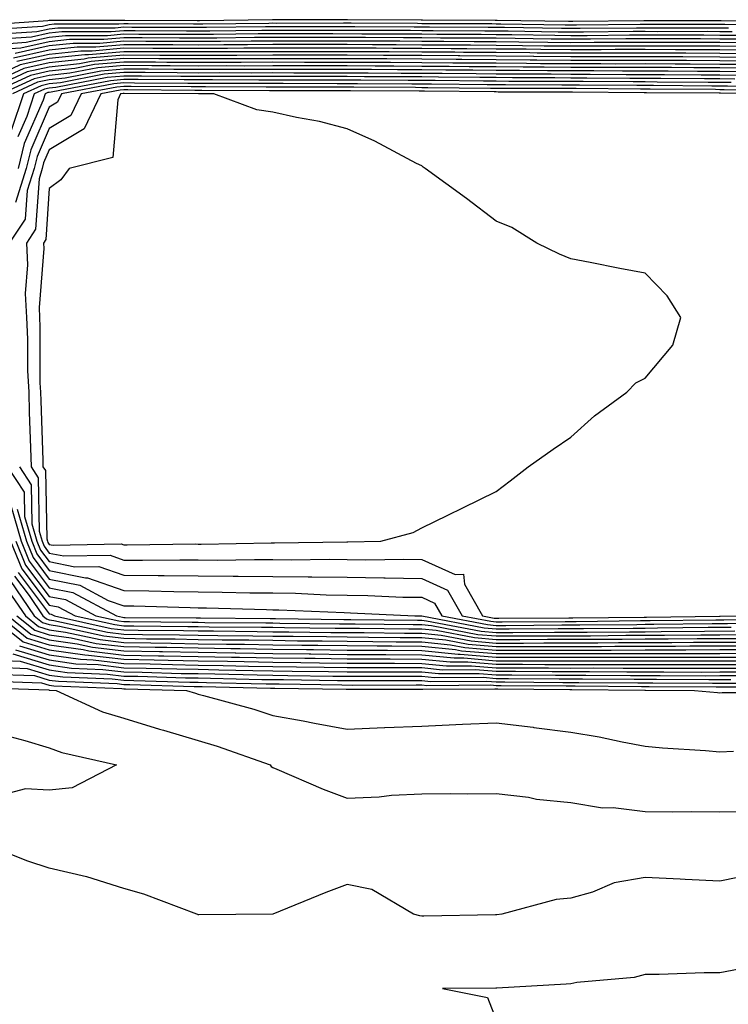
# Model space of a CAD drawing. Units: inches. Extents: x 918323 to 920963, y 7258298 to 7260938.
# Drawn here: x 920724 to 920819, y 7259880 to 7260012 of the extents above; entities that cross this region are included whole.
import ezdxf

# ---------------------------------------------------------------- set-up
doc = ezdxf.new("R2010")
doc.units = ezdxf.units.IN
doc.header["$MEASUREMENT"] = 0
doc.layers.add('Contour_91837258', color=7, linetype='Continuous', true_color=0x1b5ccb)

msp = doc.modelspace()

# ---------------------------------------------------------------- linework, layer by layer
at = {"layer": 'Contour_91837258'}
for points in [[(920827.73, 7260011.6, 3272), (920818.25, 7260011.72, 3272), (920807.85, 7260011.72, 3272), (920798.34, 7260011.63, 3272), (920797.76, 7260011.63, 3272), (920788.18, 7260011.78, 3272), (920788.05, 7260011.79, 3272), (920787.92, 7260011.79, 3272), (920778.15, 7260011.82, 3272), (920777.96, 7260011.82, 3272), (920768.09, 7260011.88, 3272), (920768.01, 7260011.88, 3272), (920758.1, 7260011.87, 3272), (920758, 7260011.87, 3272), (920748.22, 7260011.75, 3272), (920747.88, 7260011.75, 3272), (920738.19, 7260011.78, 3272), (920738.05, 7260011.78, 3272), (920737.9, 7260011.77, 3272), (920728.19, 7260011.78, 3272), (920728.05, 7260011.76, 3272), (920727.85, 7260011.72, 3272), (920718.86, 7260011.11, 3272)], [(920827.25, 7260011.12, 3273), (920818.74, 7260011.24, 3273), (920818.05, 7260011.24, 3273), (920817.37, 7260011.25, 3273), (920808.73, 7260011.24, 3273), (920808.05, 7260011.25, 3273), (920807.37, 7260011.25, 3273), (920798.82, 7260011.16, 3273), (920797.29, 7260011.16, 3273), (920788.67, 7260011.3, 3273), (920788.05, 7260011.3, 3273), (920787.44, 7260011.31, 3273), (920778.63, 7260011.34, 3273), (920778.05, 7260011.34, 3273), (920777.48, 7260011.35, 3273), (920768.57, 7260011.4, 3273), (920767.53, 7260011.4, 3273), (920758.57, 7260011.39, 3273), (920758.05, 7260011.4, 3273), (920757.53, 7260011.39, 3273), (920748.68, 7260011.29, 3273), (920747.42, 7260011.29, 3273), (920738.66, 7260011.31, 3273), (920738.05, 7260011.32, 3273), (920737.39, 7260011.27, 3273), (920728.7, 7260011.27, 3273), (920728.05, 7260011.2, 3273), (920727.12, 7260010.99, 3273), (920719.5, 7260010.47, 3273)], [(920819.23, 7260010.74, 3274), (920818.05, 7260010.76, 3274), (920806.89, 7260010.76, 3274), (920799.29, 7260010.68, 3274), (920798.05, 7260010.68, 3274), (920796.82, 7260010.69, 3274), (920789.15, 7260010.82, 3274), (920788.05, 7260010.83, 3274), (920786.97, 7260010.84, 3274), (920779.1, 7260010.87, 3274), (920778.05, 7260010.88, 3274), (920777.01, 7260010.88, 3274), (920769.05, 7260010.92, 3274), (920758.05, 7260010.92, 3274), (920757.05, 7260010.91, 3274), (920749.15, 7260010.82, 3274), (920746.95, 7260010.82, 3274), (920739.12, 7260010.85, 3274), (920738.05, 7260010.86, 3274), (920736.88, 7260010.75, 3274), (920729.21, 7260010.76, 3274), (920728.05, 7260010.63, 3274), (920726.39, 7260010.26, 3274), (920720.13, 7260009.84, 3274)], [(920819.72, 7260010.25, 3275), (920818.05, 7260010.27, 3275), (920816.4, 7260010.28, 3275), (920809.7, 7260010.27, 3275), (920808.05, 7260010.28, 3275), (920806.41, 7260010.28, 3275), (920799.76, 7260010.21, 3275), (920798.05, 7260010.21, 3275), (920796.36, 7260010.22, 3275), (920789.64, 7260010.34, 3275), (920788.05, 7260010.35, 3275), (920786.49, 7260010.36, 3275), (920779.59, 7260010.39, 3275), (920778.05, 7260010.4, 3275), (920776.53, 7260010.41, 3275), (920769.53, 7260010.45, 3275), (920758.05, 7260010.45, 3275), (920756.57, 7260010.44, 3275), (920749.62, 7260010.36, 3275), (920748.05, 7260010.35, 3275), (920746.48, 7260010.36, 3275), (920739.59, 7260010.38, 3275), (920738.05, 7260010.39, 3275), (920736.37, 7260010.24, 3275), (920729.72, 7260010.24, 3275), (920728.05, 7260010.06, 3275), (920725.67, 7260009.54, 3275), (920720.76, 7260009.21, 3275)], [(920820.21, 7260009.76, 3276), (920818.05, 7260009.78, 3276), (920815.92, 7260009.79, 3276), (920810.18, 7260009.79, 3276), (920808.05, 7260009.8, 3276), (920805.93, 7260009.79, 3276), (920800.23, 7260009.73, 3276), (920798.05, 7260009.73, 3276), (920795.89, 7260009.75, 3276), (920790.12, 7260009.85, 3276), (920788.05, 7260009.87, 3276), (920786.01, 7260009.88, 3276), (920780.07, 7260009.91, 3276), (920778.05, 7260009.92, 3276), (920776.06, 7260009.93, 3276), (920770.01, 7260009.96, 3276), (920766.1, 7260009.98, 3276), (920760, 7260009.97, 3276), (920756.09, 7260009.97, 3276), (920750.08, 7260009.89, 3276), (920748.05, 7260009.88, 3276), (920746.02, 7260009.89, 3276), (920740.06, 7260009.91, 3276), (920738.05, 7260009.92, 3276), (920735.86, 7260009.73, 3276), (920730.24, 7260009.73, 3276), (920728.05, 7260009.5, 3276), (920724.94, 7260008.8, 3276), (920721.4, 7260008.57, 3276)], [(920820.71, 7260009.26, 3277), (920818.05, 7260009.29, 3277), (920815.44, 7260009.3, 3277), (920810.67, 7260009.3, 3277), (920808.05, 7260009.31, 3277), (920805.44, 7260009.31, 3277), (920800.71, 7260009.26, 3277), (920798.05, 7260009.26, 3277), (920795.42, 7260009.28, 3277), (920790.6, 7260009.36, 3277), (920788.05, 7260009.39, 3277), (920785.54, 7260009.41, 3277), (920780.55, 7260009.42, 3277), (920778.05, 7260009.44, 3277), (920775.58, 7260009.45, 3277), (920770.49, 7260009.48, 3277), (920768.05, 7260009.5, 3277), (920765.63, 7260009.5, 3277), (920760.48, 7260009.49, 3277), (920758.05, 7260009.5, 3277), (920755.61, 7260009.49, 3277), (920750.55, 7260009.42, 3277), (920748.05, 7260009.41, 3277), (920745.55, 7260009.42, 3277), (920740.53, 7260009.44, 3277), (920738.05, 7260009.46, 3277), (920735.35, 7260009.21, 3277), (920730.75, 7260009.22, 3277), (920728.05, 7260008.93, 3277), (920724.21, 7260008.08, 3277), (920722.04, 7260007.94, 3277)], [(920821.19, 7260008.78, 3278), (920818.05, 7260008.81, 3278), (920814.95, 7260008.82, 3278), (920811.15, 7260008.82, 3278), (920808.05, 7260008.83, 3278), (920804.96, 7260008.83, 3278), (920801.18, 7260008.8, 3278), (920798.05, 7260008.79, 3278), (920794.95, 7260008.81, 3278), (920791.09, 7260008.88, 3278), (920788.05, 7260008.91, 3278), (920785.06, 7260008.93, 3278), (920781.03, 7260008.94, 3278), (920778.05, 7260008.96, 3278), (920775.11, 7260008.98, 3278), (920770.97, 7260009, 3278), (920768.05, 7260009.02, 3278), (920758.05, 7260009.02, 3278), (920755.14, 7260009.01, 3278), (920751.01, 7260008.95, 3278), (920748.05, 7260008.94, 3278), (920745.09, 7260008.96, 3278), (920740.99, 7260008.97, 3278), (920738.05, 7260008.99, 3278), (920734.84, 7260008.71, 3278), (920731.26, 7260008.71, 3278), (920728.05, 7260008.37, 3278), (920723.48, 7260007.35, 3278)], [(920822.67, 7260007.3, 3281), (920818.05, 7260007.35, 3281), (920813.5, 7260007.37, 3281), (920812.6, 7260007.37, 3281), (920808.05, 7260007.39, 3281), (920803.51, 7260007.38, 3281), (920802.6, 7260007.37, 3281), (920798.05, 7260007.37, 3281), (920793.54, 7260007.41, 3281), (920792.54, 7260007.43, 3281), (920788.05, 7260007.47, 3281), (920783.63, 7260007.5, 3281), (920782.47, 7260007.51, 3281), (920778.05, 7260007.54, 3281), (920773.68, 7260007.55, 3281), (920772.41, 7260007.56, 3281), (920768.05, 7260007.58, 3281), (920763.72, 7260007.59, 3281), (920762.38, 7260007.58, 3281), (920758.05, 7260007.59, 3281), (920753.7, 7260007.57, 3281), (920752.41, 7260007.55, 3281), (920748.05, 7260007.55, 3281), (920743.69, 7260007.56, 3281), (920742.4, 7260007.56, 3281), (920738.05, 7260007.59, 3281), (920733.3, 7260007.17, 3281), (920732.8, 7260007.17, 3281), (920728.05, 7260006.67, 3281), (920724.16, 7260005.81, 3281), (920720, 7260003.87, 3281)], [(920821.69, 7260008.29, 3279), (920818.05, 7260008.33, 3279), (920814.47, 7260008.34, 3279), (920811.63, 7260008.34, 3279), (920808.05, 7260008.35, 3279), (920804.48, 7260008.35, 3279), (920801.65, 7260008.32, 3279), (920798.05, 7260008.32, 3279), (920794.48, 7260008.35, 3279), (920791.58, 7260008.39, 3279), (920788.05, 7260008.43, 3279), (920784.58, 7260008.45, 3279), (920781.51, 7260008.46, 3279), (920778.05, 7260008.48, 3279), (920774.63, 7260008.5, 3279), (920771.45, 7260008.52, 3279), (920768.05, 7260008.54, 3279), (920758.05, 7260008.54, 3279), (920754.66, 7260008.53, 3279), (920751.48, 7260008.49, 3279), (920748.05, 7260008.47, 3279), (920744.62, 7260008.49, 3279), (920741.46, 7260008.5, 3279), (920738.05, 7260008.52, 3279), (920734.32, 7260008.2, 3279), (920731.78, 7260008.2, 3279), (920728.05, 7260007.8, 3279), (920723.24, 7260006.73, 3279)], [(920822.18, 7260007.79, 3280), (920818.05, 7260007.84, 3280), (920813.98, 7260007.86, 3280), (920812.12, 7260007.86, 3280), (920808.05, 7260007.87, 3280), (920803.99, 7260007.87, 3280), (920802.12, 7260007.85, 3280), (920798.05, 7260007.84, 3280), (920794.01, 7260007.88, 3280), (920792.06, 7260007.92, 3280), (920788.05, 7260007.95, 3280), (920784.1, 7260007.97, 3280), (920781.99, 7260007.98, 3280), (920778.05, 7260008.01, 3280), (920774.16, 7260008.03, 3280), (920771.93, 7260008.04, 3280), (920768.05, 7260008.06, 3280), (920761.91, 7260008.06, 3280), (920758.05, 7260008.07, 3280), (920754.18, 7260008.05, 3280), (920751.95, 7260008.02, 3280), (920748.05, 7260008, 3280), (920744.16, 7260008.02, 3280), (920741.93, 7260008.03, 3280), (920738.05, 7260008.05, 3280), (920733.81, 7260007.68, 3280), (920732.28, 7260007.68, 3280), (920728.05, 7260007.23, 3280), (920723.7, 7260006.27, 3280)], [(920822.46, 7260006.33, 3283), (920818.05, 7260006.38, 3283), (920813.57, 7260006.39, 3283), (920812.54, 7260006.4, 3283), (920808.05, 7260006.42, 3283), (920798.05, 7260006.42, 3283), (920793.5, 7260006.46, 3283), (920792.6, 7260006.47, 3283), (920788.05, 7260006.51, 3283), (920783.43, 7260006.54, 3283), (920782.68, 7260006.55, 3283), (920778.05, 7260006.58, 3283), (920773.37, 7260006.61, 3283), (920772.74, 7260006.61, 3283), (920768.05, 7260006.63, 3283), (920763.33, 7260006.64, 3283), (920758.05, 7260006.64, 3283), (920753.35, 7260006.62, 3283), (920752.75, 7260006.63, 3283), (920748.05, 7260006.61, 3283), (920743.34, 7260006.63, 3283), (920742.76, 7260006.64, 3283), (920738.05, 7260006.66, 3283), (920733.69, 7260006.28, 3283), (920732.09, 7260005.96, 3283), (920728.05, 7260005.53, 3283), (920725.09, 7260004.88, 3283), (920718.72, 7260001.92, 3283)], [(920822.94, 7260006.81, 3282), (920818.05, 7260006.86, 3282), (920813.08, 7260006.88, 3282), (920813.02, 7260006.88, 3282), (920808.05, 7260006.9, 3282), (920803.03, 7260006.9, 3282), (920798.05, 7260006.89, 3282), (920793.07, 7260006.94, 3282), (920793.03, 7260006.94, 3282), (920788.05, 7260006.99, 3282), (920783.15, 7260007.02, 3282), (920782.95, 7260007.03, 3282), (920778.05, 7260007.06, 3282), (920773.21, 7260007.08, 3282), (920772.89, 7260007.09, 3282), (920768.05, 7260007.11, 3282), (920763.24, 7260007.12, 3282), (920758.05, 7260007.12, 3282), (920753.23, 7260007.1, 3282), (920752.88, 7260007.1, 3282), (920748.05, 7260007.08, 3282), (920743.23, 7260007.1, 3282), (920742.87, 7260007.1, 3282), (920738.05, 7260007.13, 3282), (920733.26, 7260006.71, 3282), (920732.73, 7260006.6, 3282), (920728.05, 7260006.1, 3282), (920724.63, 7260005.34, 3282), (920718.73, 7260002.6, 3282)], [(920821.98, 7260005.85, 3284), (920818.05, 7260005.89, 3284), (920814.06, 7260005.9, 3284), (920812.05, 7260005.92, 3284), (920808.05, 7260005.94, 3284), (920804.03, 7260005.93, 3284), (920802.08, 7260005.95, 3284), (920798.05, 7260005.95, 3284), (920793.98, 7260005.98, 3284), (920792.12, 7260005.99, 3284), (920788.05, 7260006.03, 3284), (920783.91, 7260006.06, 3284), (920782.21, 7260006.07, 3284), (920778.05, 7260006.1, 3284), (920773.85, 7260006.12, 3284), (920772.26, 7260006.13, 3284), (920768.05, 7260006.16, 3284), (920762.29, 7260006.16, 3284), (920758.05, 7260006.17, 3284), (920753.82, 7260006.15, 3284), (920752.28, 7260006.16, 3284), (920748.05, 7260006.14, 3284), (920743.81, 7260006.16, 3284), (920742.3, 7260006.17, 3284), (920738.05, 7260006.19, 3284), (920734.12, 7260005.85, 3284), (920731.46, 7260005.33, 3284), (920728.05, 7260004.97, 3284), (920725.55, 7260004.41, 3284), (920720.18, 7260001.92, 3284)], [(920821.5, 7260005.37, 3285), (920818.05, 7260005.41, 3285), (920814.55, 7260005.43, 3285), (920811.58, 7260005.45, 3285), (920808.05, 7260005.46, 3285), (920804.51, 7260005.46, 3285), (920801.61, 7260005.47, 3285), (920798.05, 7260005.47, 3285), (920794.46, 7260005.51, 3285), (920791.64, 7260005.51, 3285), (920788.05, 7260005.55, 3285), (920784.4, 7260005.57, 3285), (920781.73, 7260005.6, 3285), (920778.05, 7260005.62, 3285), (920774.32, 7260005.64, 3285), (920771.79, 7260005.66, 3285), (920768.05, 7260005.68, 3285), (920764.29, 7260005.68, 3285), (920761.81, 7260005.69, 3285), (920758.05, 7260005.69, 3285), (920754.3, 7260005.67, 3285), (920751.81, 7260005.69, 3285), (920748.05, 7260005.67, 3285), (920744.28, 7260005.69, 3285), (920741.83, 7260005.71, 3285), (920738.05, 7260005.73, 3285), (920734.55, 7260005.42, 3285), (920730.83, 7260004.69, 3285), (920728.05, 7260004.4, 3285), (920726.02, 7260003.95, 3285), (920721.64, 7260001.92, 3285)], [(920821.02, 7260004.89, 3286), (920818.05, 7260004.92, 3286), (920815.04, 7260004.94, 3286), (920811.1, 7260004.97, 3286), (920808.05, 7260004.98, 3286), (920805, 7260004.98, 3286), (920801.14, 7260005.01, 3286), (920798.05, 7260005.01, 3286), (920794.94, 7260005.04, 3286), (920791.17, 7260005.05, 3286), (920788.05, 7260005.07, 3286), (920784.88, 7260005.09, 3286), (920781.26, 7260005.12, 3286), (920778.05, 7260005.15, 3286), (920774.8, 7260005.16, 3286), (920771.31, 7260005.18, 3286), (920768.05, 7260005.2, 3286), (920764.77, 7260005.2, 3286), (920761.34, 7260005.21, 3286), (920758.05, 7260005.21, 3286), (920754.77, 7260005.2, 3286), (920751.35, 7260005.21, 3286), (920748.05, 7260005.2, 3286), (920744.75, 7260005.22, 3286), (920741.37, 7260005.24, 3286), (920738.05, 7260005.26, 3286), (920734.98, 7260004.99, 3286), (920730.19, 7260004.06, 3286), (920728.05, 7260003.83, 3286), (920726.48, 7260003.48, 3286), (920723.11, 7260001.92, 3286)], [(920820.54, 7260004.41, 3287), (920818.05, 7260004.44, 3287), (920815.53, 7260004.45, 3287), (920810.61, 7260004.49, 3287), (920808.05, 7260004.5, 3287), (920805.48, 7260004.49, 3287), (920800.66, 7260004.53, 3287), (920798.05, 7260004.53, 3287), (920795.42, 7260004.56, 3287), (920790.7, 7260004.57, 3287), (920788.05, 7260004.59, 3287), (920785.36, 7260004.61, 3287), (920780.78, 7260004.65, 3287), (920778.05, 7260004.67, 3287), (920775.29, 7260004.68, 3287), (920770.84, 7260004.7, 3287), (920768.05, 7260004.72, 3287), (920765.25, 7260004.72, 3287), (920760.87, 7260004.73, 3287), (920758.05, 7260004.74, 3287), (920755.24, 7260004.72, 3287), (920750.88, 7260004.74, 3287), (920748.05, 7260004.73, 3287), (920745.22, 7260004.75, 3287), (920740.91, 7260004.78, 3287), (920738.05, 7260004.79, 3287), (920735.41, 7260004.56, 3287), (920729.56, 7260003.43, 3287), (920728.05, 7260003.27, 3287), (920726.95, 7260003.02, 3287), (920724.57, 7260001.92, 3287), (920722.93, 7259997.04, 3287)], [(920820.06, 7260003.92, 3288), (920818.05, 7260003.95, 3288), (920816.01, 7260003.96, 3288), (920810.13, 7260004, 3288), (920808.05, 7260004.01, 3288), (920805.96, 7260004.01, 3288), (920800.19, 7260004.06, 3288), (920798.05, 7260004.06, 3288), (920795.89, 7260004.08, 3288), (920790.22, 7260004.09, 3288), (920788.05, 7260004.11, 3288), (920785.84, 7260004.13, 3288), (920780.31, 7260004.18, 3288), (920778.05, 7260004.2, 3288), (920775.76, 7260004.21, 3288), (920770.36, 7260004.23, 3288), (920768.05, 7260004.24, 3288), (920765.72, 7260004.24, 3288), (920760.39, 7260004.26, 3288), (920758.05, 7260004.26, 3288), (920755.72, 7260004.25, 3288), (920750.41, 7260004.27, 3288), (920748.05, 7260004.26, 3288), (920745.69, 7260004.28, 3288), (920740.44, 7260004.31, 3288), (920738.05, 7260004.32, 3288), (920735.84, 7260004.13, 3288), (920728.92, 7260002.8, 3288), (920728.05, 7260002.7, 3288), (920727.41, 7260002.56, 3288), (920726.03, 7260001.92, 3288), (920725.02, 7259998.88, 3288), (920723.83, 7259996.15, 3288)], [(920819.57, 7260003.44, 3289), (920818.05, 7260003.46, 3289), (920816.5, 7260003.47, 3289), (920809.65, 7260003.52, 3289), (920808.05, 7260003.53, 3289), (920806.44, 7260003.53, 3289), (920799.71, 7260003.58, 3289), (920798.05, 7260003.58, 3289), (920796.37, 7260003.6, 3289), (920789.74, 7260003.61, 3289), (920788.05, 7260003.63, 3289), (920786.33, 7260003.64, 3289), (920779.84, 7260003.71, 3289), (920778.05, 7260003.72, 3289), (920776.24, 7260003.73, 3289), (920769.89, 7260003.76, 3289), (920768.05, 7260003.77, 3289), (920766.2, 7260003.77, 3289), (920759.92, 7260003.79, 3289), (920758.05, 7260003.79, 3289), (920756.19, 7260003.78, 3289), (920749.94, 7260003.8, 3289), (920746.16, 7260003.8, 3289), (920739.98, 7260003.85, 3289), (920738.05, 7260003.85, 3289), (920736.27, 7260003.7, 3289), (920728.29, 7260002.16, 3289), (920728.05, 7260002.13, 3289), (920727.87, 7260002.1, 3289), (920727.49, 7260001.92, 3289), (920727.21, 7260001.08, 3289), (920724.69, 7259995.28, 3289), (920723.86, 7259991.92, 3289)], [(920827.57, 7260002.4, 3291), (920818.62, 7260002.49, 3291), (920818.05, 7260002.49, 3291), (920817.48, 7260002.5, 3291), (920808.69, 7260002.56, 3291), (920807.41, 7260002.56, 3291), (920798.77, 7260002.63, 3291), (920798.05, 7260002.63, 3291), (920797.33, 7260002.64, 3291), (920788.79, 7260002.66, 3291), (920788.05, 7260002.67, 3291), (920787.29, 7260002.67, 3291), (920778.88, 7260002.76, 3291), (920778.05, 7260002.76, 3291), (920777.2, 7260002.77, 3291), (920768.94, 7260002.81, 3291), (920768.05, 7260002.81, 3291), (920767.16, 7260002.82, 3291), (920758.96, 7260002.84, 3291), (920758.05, 7260002.84, 3291), (920757.14, 7260002.83, 3291), (920749, 7260002.87, 3291), (920747.1, 7260002.87, 3291), (920739.05, 7260002.92, 3291), (920738.05, 7260002.93, 3291), (920737.13, 7260002.85, 3291), (920732.34, 7260001.92, 3291), (920730.93, 7259999.04, 3291), (920728.05, 7259997.28, 3291), (920726.42, 7259993.54, 3291), (920726.02, 7259991.92, 3291), (920725.09, 7259988.96, 3291), (920724.83, 7259985.14, 3291), (920722.67, 7259981.92, 3291)], [(920827.08, 7260002.89, 3290), (920819.09, 7260002.96, 3290), (920818.05, 7260002.97, 3290), (920816.99, 7260002.98, 3290), (920809.17, 7260003.04, 3290), (920806.92, 7260003.04, 3290), (920799.24, 7260003.11, 3290), (920798.05, 7260003.11, 3290), (920796.85, 7260003.12, 3290), (920789.27, 7260003.14, 3290), (920788.05, 7260003.15, 3290), (920786.81, 7260003.16, 3290), (920779.36, 7260003.23, 3290), (920778.05, 7260003.24, 3290), (920776.72, 7260003.25, 3290), (920769.41, 7260003.29, 3290), (920766.68, 7260003.29, 3290), (920759.44, 7260003.31, 3290), (920756.66, 7260003.31, 3290), (920749.47, 7260003.34, 3290), (920746.63, 7260003.34, 3290), (920739.51, 7260003.38, 3290), (920738.05, 7260003.39, 3290), (920736.7, 7260003.28, 3290), (920729.69, 7260001.92, 3290), (920729.15, 7260000.82, 3290), (920728.05, 7260000.15, 3290), (920725.56, 7259994.41, 3290), (920724.94, 7259991.92, 3290), (920723.51, 7259987.38, 3290)], [(920826.95, 7260001.92, 3292), (920818.13, 7260002.01, 3292), (920817.97, 7260002.01, 3292), (920808.21, 7260002.09, 3292), (920807.88, 7260002.09, 3292), (920798.29, 7260002.16, 3292), (920797.81, 7260002.16, 3292), (920788.32, 7260002.18, 3292), (920788.05, 7260002.19, 3292), (920787.78, 7260002.19, 3292), (920778.41, 7260002.28, 3292), (920778.05, 7260002.28, 3292), (920777.68, 7260002.29, 3292), (920768.46, 7260002.33, 3292), (920768.05, 7260002.34, 3292), (920767.63, 7260002.34, 3292), (920758.49, 7260002.36, 3292), (920757.61, 7260002.36, 3292), (920748.53, 7260002.4, 3292), (920747.57, 7260002.4, 3292), (920738.59, 7260002.46, 3292), (920738.05, 7260002.46, 3292), (920737.55, 7260002.42, 3292), (920734.99, 7260001.92, 3292), (920732.71, 7259997.25, 3292), (920728.05, 7259994.42, 3292), (920727.29, 7259992.68, 3292), (920727.1, 7259991.92, 3292), (920726.67, 7259990.54, 3292), (920726.2, 7259983.77, 3292), (920724.97, 7259981.92, 3292), (920725.14, 7259979.01, 3292), (920724.83, 7259975.14, 3292), (920724.97, 7259971.92, 3292), (920725.14, 7259969.01, 3292), (920725.14, 7259964.83, 3292), (920725.3, 7259961.92, 3292), (920725.37, 7259959.24, 3292), (920725.54, 7259954.44, 3292), (920725.61, 7259951.92, 3292), (920726.57, 7259950.45, 3292), (920726.71, 7259943.27, 3292), (920727.1, 7259941.92, 3292), (920727.37, 7259941.25, 3292), (920728.05, 7259940.35, 3292), (920730.02, 7259939.95, 3292), (920736.2, 7259940.06, 3292), (920738.05, 7259939.41, 3292), (920740.58, 7259939.39, 3292), (920745.57, 7259939.44, 3292), (920748.05, 7259939.42, 3292), (920750.57, 7259939.4, 3292), (920755.61, 7259939.48, 3292), (920758.05, 7259939.46, 3292), (920760.54, 7259939.43, 3292), (920765.64, 7259939.51, 3292), (920768.05, 7259939.47, 3292), (920770.54, 7259939.43, 3292), (920775.64, 7259939.52, 3292), (920778.05, 7259939.48, 3292), (920782.51, 7259937.47, 3292), (920783.65, 7259937.52, 3292), (920783.79, 7259936.18, 3292), (920786.2, 7259931.92, 3292), (920787.75, 7259931.63, 3292), (920788.05, 7259931.6, 3292), (920788.37, 7259931.6, 3292), (920797.79, 7259931.67, 3292), (920798.31, 7259931.67, 3292), (920807.89, 7259931.76, 3292), (920808.21, 7259931.76, 3292), (920818.02, 7259931.89, 3292), (920818.05, 7259931.89, 3292), (920818.08, 7259931.89, 3292), (920824.2, 7259931.92, 3292)], [(920722.45, 7259951.92, 3290), (920724.66, 7259948.53, 3290), (920724.72, 7259945.25, 3290), (920725.69, 7259941.92, 3290), (920726.37, 7259940.24, 3290), (920728.05, 7259938.02, 3290), (920732.93, 7259937.04, 3290), (920733.17, 7259937.04, 3290), (920738.05, 7259935.31, 3290), (920741.41, 7259935.28, 3290), (920744.79, 7259935.18, 3290), (920748.05, 7259935.15, 3290), (920751.26, 7259935.12, 3290), (920754.95, 7259935.02, 3290), (920758.05, 7259934.99, 3290), (920761.08, 7259934.95, 3290), (920765.21, 7259934.76, 3290), (920768.05, 7259934.71, 3290), (920770.8, 7259934.67, 3290), (920775.52, 7259934.45, 3290), (920778.05, 7259934.41, 3290), (920779.76, 7259933.63, 3290), (920780.74, 7259931.92, 3290), (920786.88, 7259930.75, 3290), (920788.05, 7259930.65, 3290), (920789.32, 7259930.65, 3290), (920796.83, 7259930.7, 3290), (920799.27, 7259930.7, 3290), (920806.91, 7259930.78, 3290), (920808.05, 7259930.79, 3290), (920809.18, 7259930.79, 3290), (920817.01, 7259930.88, 3290), (920818.05, 7259930.88, 3290), (920819.08, 7259930.89, 3290), (920827.06, 7259930.93, 3290)], [(920724.03, 7259951.92, 3291), (920725.61, 7259949.49, 3291), (920725.71, 7259944.25, 3291), (920726.39, 7259941.92, 3291), (920726.87, 7259940.74, 3291), (920728.05, 7259939.19, 3291), (920731.48, 7259938.49, 3291), (920734.69, 7259938.55, 3291), (920738.05, 7259937.36, 3291), (920742.65, 7259937.32, 3291), (920743.46, 7259937.33, 3291), (920748.05, 7259937.28, 3291), (920752.72, 7259937.25, 3291), (920753.39, 7259937.26, 3291), (920758.05, 7259937.22, 3291), (920762.81, 7259937.15, 3291), (920763.3, 7259937.16, 3291), (920768.05, 7259937.1, 3291), (920772.95, 7259937.02, 3291), (920773.15, 7259937.02, 3291), (920778.05, 7259936.94, 3291), (920781.51, 7259935.38, 3291), (920783.47, 7259931.92, 3291), (920787.32, 7259931.19, 3291), (920788.05, 7259931.13, 3291), (920788.85, 7259931.13, 3291), (920797.31, 7259931.18, 3291), (920798.79, 7259931.18, 3291), (920807.4, 7259931.28, 3291), (920808.69, 7259931.28, 3291), (920817.52, 7259931.38, 3291), (920818.05, 7259931.38, 3291), (920818.58, 7259931.39, 3291), (920827.57, 7259931.44, 3291)], [(920722.87, 7259946.74, 3288), (920724.28, 7259941.92, 3288), (920725.37, 7259939.24, 3288), (920728.05, 7259935.7, 3288), (920731.19, 7259935.06, 3288), (920737.09, 7259931.92, 3288), (920737.87, 7259931.74, 3288), (920738.05, 7259931.72, 3288), (920738.25, 7259931.72, 3288), (920747.78, 7259931.65, 3288), (920748.05, 7259931.64, 3288), (920748.33, 7259931.64, 3288), (920757.69, 7259931.56, 3288), (920758.05, 7259931.56, 3288), (920758.42, 7259931.55, 3288), (920767.57, 7259931.44, 3288), (920768.05, 7259931.44, 3288), (920768.53, 7259931.43, 3288), (920777.46, 7259931.33, 3288), (920778.05, 7259931.33, 3288), (920778.7, 7259931.27, 3288), (920786, 7259929.88, 3288), (920788.05, 7259929.7, 3288), (920790.27, 7259929.7, 3288), (920795.87, 7259929.74, 3288), (920798.05, 7259929.73, 3288), (920800.23, 7259929.74, 3288), (920805.93, 7259929.8, 3288), (920808.05, 7259929.8, 3288), (920810.16, 7259929.81, 3288), (920816.01, 7259929.88, 3288), (920820.08, 7259929.9, 3288)], [(920723.72, 7259946.25, 3289), (920724.98, 7259941.92, 3289), (920725.87, 7259939.74, 3289), (920728.05, 7259936.86, 3289), (920732.16, 7259936.03, 3289), (920735.97, 7259934, 3289), (920738.05, 7259933.26, 3289), (920739.38, 7259933.25, 3289), (920746.94, 7259933.02, 3289), (920748.05, 7259933.01, 3289), (920749.14, 7259933, 3289), (920757.21, 7259932.76, 3289), (920758.05, 7259932.75, 3289), (920758.88, 7259932.74, 3289), (920767.63, 7259932.35, 3289), (920768.46, 7259932.33, 3289), (920777.11, 7259931.92, 3289), (920778.06, 7259931.91, 3289), (920786.44, 7259930.31, 3289), (920788.05, 7259930.17, 3289), (920789.79, 7259930.17, 3289), (920796.35, 7259930.22, 3289), (920799.75, 7259930.22, 3289), (920806.42, 7259930.29, 3289), (920808.05, 7259930.29, 3289), (920809.67, 7259930.3, 3289), (920816.51, 7259930.39, 3289), (920818.05, 7259930.39, 3289), (920819.58, 7259930.4, 3289)], [(920722.86, 7259941.92, 3286), (920724.37, 7259938.24, 3286), (920728.05, 7259933.37, 3286), (920729.26, 7259933.13, 3286), (920731.52, 7259931.92, 3286), (920736.87, 7259930.74, 3286), (920738.05, 7259930.6, 3286), (920739.39, 7259930.57, 3286), (920746.65, 7259930.51, 3286), (920748.05, 7259930.49, 3286), (920749.5, 7259930.46, 3286), (920756.54, 7259930.42, 3286), (920758.05, 7259930.39, 3286), (920759.6, 7259930.37, 3286), (920766.42, 7259930.29, 3286), (920768.05, 7259930.27, 3286), (920769.71, 7259930.26, 3286), (920776.31, 7259930.18, 3286), (920778.05, 7259930.17, 3286), (920779.99, 7259929.98, 3286), (920785.13, 7259929, 3286), (920788.05, 7259928.76, 3286), (920791.22, 7259928.76, 3286), (920794.91, 7259928.78, 3286), (920801.19, 7259928.78, 3286), (920804.95, 7259928.81, 3286), (920808.05, 7259928.82, 3286), (920811.14, 7259928.83, 3286), (920815.01, 7259928.88, 3286), (920818.05, 7259928.89, 3286), (920821.07, 7259928.9, 3286)], [(920723.57, 7259941.92, 3287), (920724.87, 7259938.74, 3287), (920728.05, 7259934.53, 3287), (920730.22, 7259934.1, 3287), (920734.3, 7259931.92, 3287), (920737.37, 7259931.25, 3287), (920738.05, 7259931.16, 3287), (920738.82, 7259931.15, 3287), (920747.21, 7259931.08, 3287), (920748.05, 7259931.07, 3287), (920748.92, 7259931.05, 3287), (920757.12, 7259930.98, 3287), (920758.05, 7259930.97, 3287), (920759.01, 7259930.95, 3287), (920767, 7259930.87, 3287), (920768.05, 7259930.86, 3287), (920769.12, 7259930.85, 3287), (920776.89, 7259930.76, 3287), (920778.05, 7259930.76, 3287), (920779.35, 7259930.62, 3287), (920785.56, 7259929.44, 3287), (920788.05, 7259929.22, 3287), (920790.75, 7259929.22, 3287), (920795.39, 7259929.25, 3287), (920800.71, 7259929.25, 3287), (920805.44, 7259929.31, 3287), (920808.05, 7259929.31, 3287), (920810.65, 7259929.32, 3287), (920815.51, 7259929.38, 3287), (920818.05, 7259929.39, 3287), (920820.57, 7259929.4, 3287)], [(920723.87, 7259937.74, 3285), (920728.05, 7259932.2, 3285), (920728.29, 7259932.15, 3285), (920728.73, 7259931.92, 3285), (920736.37, 7259930.24, 3285), (920738.05, 7259930.04, 3285), (920739.97, 7259930.01, 3285), (920746.08, 7259929.96, 3285), (920748.05, 7259929.92, 3285), (920750.09, 7259929.89, 3285), (920755.96, 7259929.84, 3285), (920758.05, 7259929.8, 3285), (920760.19, 7259929.77, 3285), (920765.84, 7259929.71, 3285), (920768.05, 7259929.68, 3285), (920770.3, 7259929.67, 3285), (920775.74, 7259929.61, 3285), (920778.05, 7259929.6, 3285), (920780.64, 7259929.33, 3285), (920784.69, 7259928.56, 3285), (920788.05, 7259928.28, 3285), (920791.69, 7259928.28, 3285), (920794.43, 7259928.3, 3285), (920801.67, 7259928.3, 3285), (920804.46, 7259928.33, 3285), (920808.05, 7259928.34, 3285), (920811.63, 7259928.35, 3285), (920814.51, 7259928.38, 3285), (920818.05, 7259928.39, 3285), (920821.57, 7259928.4, 3285)], [(920722.8, 7259936.67, 3283), (920726.01, 7259931.92, 3283), (920727.14, 7259931.01, 3283), (920728.05, 7259930.74, 3283), (920729.43, 7259930.54, 3283), (920735.36, 7259929.23, 3283), (920738.05, 7259928.91, 3283), (920741.12, 7259928.85, 3283), (920744.95, 7259928.82, 3283), (920748.05, 7259928.77, 3283), (920751.25, 7259928.72, 3283), (920754.82, 7259928.69, 3283), (920758.05, 7259928.64, 3283), (920761.38, 7259928.59, 3283), (920764.68, 7259928.55, 3283), (920768.05, 7259928.51, 3283), (920771.48, 7259928.49, 3283), (920774.59, 7259928.45, 3283), (920778.05, 7259928.44, 3283), (920781.92, 7259928.04, 3283), (920783.82, 7259927.68, 3283), (920788.05, 7259927.33, 3283), (920798.05, 7259927.33, 3283), (920802.63, 7259927.34, 3283), (920803.47, 7259927.34, 3283), (920808.05, 7259927.35, 3283), (920812.61, 7259927.37, 3283), (920813.51, 7259927.38, 3283), (920818.05, 7259927.39, 3283), (920822.57, 7259927.41, 3283)], [(920723.37, 7259937.24, 3284), (920725.34, 7259934.63, 3284), (920727.17, 7259931.92, 3284), (920727.66, 7259931.53, 3284), (920728.05, 7259931.41, 3284), (920728.65, 7259931.32, 3284), (920735.86, 7259929.73, 3284), (920738.05, 7259929.48, 3284), (920740.54, 7259929.43, 3284), (920745.52, 7259929.39, 3284), (920748.05, 7259929.34, 3284), (920750.67, 7259929.3, 3284), (920755.39, 7259929.26, 3284), (920758.05, 7259929.21, 3284), (920760.79, 7259929.19, 3284), (920765.26, 7259929.13, 3284), (920768.05, 7259929.1, 3284), (920770.89, 7259929.08, 3284), (920775.16, 7259929.03, 3284), (920778.05, 7259929.02, 3284), (920781.28, 7259928.69, 3284), (920784.26, 7259928.12, 3284), (920788.05, 7259927.81, 3284), (920792.17, 7259927.8, 3284), (920793.94, 7259927.82, 3284), (920798.05, 7259927.81, 3284), (920802.15, 7259927.82, 3284), (920803.96, 7259927.84, 3284), (920808.05, 7259927.84, 3284), (920812.12, 7259927.86, 3284), (920814.01, 7259927.88, 3284), (920818.05, 7259927.9, 3284), (920822.07, 7259927.91, 3284)], [(920722.1, 7259935.97, 3282), (920724.84, 7259931.92, 3282), (920726.62, 7259930.49, 3282), (920728.05, 7259930.06, 3282), (920730.22, 7259929.75, 3282), (920734.86, 7259928.73, 3282), (920738.05, 7259928.35, 3282), (920741.69, 7259928.29, 3282), (920744.39, 7259928.26, 3282), (920748.05, 7259928.19, 3282), (920751.84, 7259928.13, 3282), (920754.24, 7259928.11, 3282), (920758.05, 7259928.05, 3282), (920761.97, 7259928, 3282), (920764.1, 7259927.97, 3282), (920768.05, 7259927.93, 3282), (920772.06, 7259927.91, 3282), (920774.01, 7259927.89, 3282), (920778.05, 7259927.87, 3282), (920782.57, 7259927.41, 3282), (920783.38, 7259927.25, 3282), (920788.05, 7259926.86, 3282), (920792.98, 7259926.85, 3282), (920803.12, 7259926.85, 3282), (920808.05, 7259926.86, 3282), (920813.01, 7259926.88, 3282), (920813.09, 7259926.88, 3282), (920818.05, 7259926.89, 3282), (920823.04, 7259926.91, 3282)], [(920720.18, 7259931.92, 3278), (920724.55, 7259928.42, 3278), (920728.05, 7259927.36, 3278), (920732.81, 7259926.68, 3278), (920733.31, 7259926.67, 3278), (920738.05, 7259926.1, 3278), (920742.15, 7259926.02, 3278), (920744, 7259925.97, 3278), (920748.05, 7259925.89, 3278), (920751.96, 7259925.84, 3278), (920754.19, 7259925.78, 3278), (920758.05, 7259925.72, 3278), (920761.8, 7259925.67, 3278), (920764.34, 7259925.63, 3278), (920768.05, 7259925.58, 3278), (920771.69, 7259925.56, 3278), (920774.4, 7259925.57, 3278), (920778.05, 7259925.55, 3278), (920781.35, 7259925.22, 3278), (920784.73, 7259925.24, 3278), (920788.05, 7259924.96, 3278), (920791.09, 7259924.96, 3278), (920795.05, 7259924.93, 3278), (920798.05, 7259924.92, 3278), (920801.06, 7259924.93, 3278), (920805.08, 7259924.9, 3278), (920808.05, 7259924.9, 3278), (920811.04, 7259924.91, 3278), (920815.09, 7259924.89, 3278), (920818.05, 7259924.9, 3278), (920821.03, 7259924.91, 3278)], [(920721.35, 7259931.92, 3279), (920725.07, 7259928.94, 3279), (920728.05, 7259928.03, 3279), (920732.58, 7259927.39, 3279), (920733.35, 7259927.22, 3279), (920738.05, 7259926.66, 3279), (920742.71, 7259926.58, 3279), (920743.42, 7259926.56, 3279), (920748.05, 7259926.47, 3279), (920752.53, 7259926.4, 3279), (920753.6, 7259926.37, 3279), (920758.05, 7259926.3, 3279), (920762.37, 7259926.25, 3279), (920763.75, 7259926.23, 3279), (920768.05, 7259926.17, 3279), (920772.27, 7259926.15, 3279), (920773.82, 7259926.15, 3279), (920778.05, 7259926.13, 3279), (920781.87, 7259925.74, 3279), (920784.21, 7259925.76, 3279), (920788.05, 7259925.44, 3279), (920791.56, 7259925.44, 3279), (920794.56, 7259925.41, 3279), (920801.54, 7259925.41, 3279), (920804.58, 7259925.39, 3279), (920808.05, 7259925.39, 3279), (920811.53, 7259925.4, 3279), (920814.59, 7259925.39, 3279), (920818.05, 7259925.4, 3279), (920821.54, 7259925.41, 3279)], [(920722.51, 7259931.92, 3280), (920725.58, 7259929.46, 3280), (920728.05, 7259928.71, 3280), (920731.8, 7259928.18, 3280), (920733.85, 7259927.72, 3280), (920738.05, 7259927.22, 3280), (920742.84, 7259927.13, 3280), (920743.26, 7259927.13, 3280), (920748.05, 7259927.05, 3280), (920753.01, 7259926.97, 3280), (920753.09, 7259926.97, 3280), (920758.05, 7259926.88, 3280), (920762.95, 7259926.82, 3280), (920763.15, 7259926.81, 3280), (920768.05, 7259926.75, 3280), (920772.86, 7259926.72, 3280), (920773.24, 7259926.73, 3280), (920778.05, 7259926.71, 3280), (920782.4, 7259926.27, 3280), (920783.69, 7259926.28, 3280), (920788.05, 7259925.9, 3280), (920792.03, 7259925.9, 3280), (920794.08, 7259925.88, 3280), (920798.05, 7259925.88, 3280), (920802.02, 7259925.89, 3280), (920804.09, 7259925.88, 3280), (920808.05, 7259925.88, 3280), (920812.02, 7259925.89, 3280), (920814.09, 7259925.88, 3280), (920818.05, 7259925.89, 3280), (920822.03, 7259925.9, 3280)], [(920723.68, 7259931.92, 3281), (920726.11, 7259929.98, 3281), (920728.05, 7259929.38, 3281), (920731, 7259928.96, 3281), (920734.35, 7259928.23, 3281), (920738.05, 7259927.79, 3281), (920742.26, 7259927.71, 3281), (920743.83, 7259927.7, 3281), (920748.05, 7259927.62, 3281), (920752.42, 7259927.55, 3281), (920753.67, 7259927.54, 3281), (920758.05, 7259927.47, 3281), (920762.56, 7259927.41, 3281), (920763.53, 7259927.4, 3281), (920768.05, 7259927.34, 3281), (920772.65, 7259927.32, 3281), (920773.44, 7259927.31, 3281), (920778.05, 7259927.29, 3281), (920782.92, 7259926.79, 3281), (920783.18, 7259926.79, 3281), (920788.05, 7259926.38, 3281), (920792.51, 7259926.38, 3281), (920793.6, 7259926.37, 3281), (920798.05, 7259926.36, 3281), (920802.5, 7259926.37, 3281), (920803.61, 7259926.36, 3281), (920808.05, 7259926.37, 3281), (920812.51, 7259926.38, 3281), (920813.59, 7259926.38, 3281), (920818.05, 7259926.39, 3281), (920822.54, 7259926.4, 3281)], [(920723.51, 7259927.38, 3276), (920728.05, 7259926.01, 3276), (920731.63, 7259925.5, 3276), (920734.59, 7259925.39, 3276), (920738.05, 7259924.97, 3276), (920741.05, 7259924.92, 3276), (920745.17, 7259924.8, 3276), (920748.05, 7259924.75, 3276), (920750.83, 7259924.7, 3276), (920755.38, 7259924.6, 3276), (920758.05, 7259924.55, 3276), (920760.64, 7259924.52, 3276), (920765.53, 7259924.44, 3276), (920768.05, 7259924.41, 3276), (920770.53, 7259924.4, 3276), (920775.56, 7259924.41, 3276), (920778.05, 7259924.4, 3276), (920780.3, 7259924.17, 3276), (920785.76, 7259924.21, 3276), (920788.05, 7259924.01, 3276), (920790.14, 7259924.01, 3276), (920796.01, 7259923.96, 3276), (920800.09, 7259923.96, 3276), (920806.05, 7259923.91, 3276), (920808.05, 7259923.92, 3276), (920810.06, 7259923.92, 3276), (920816.08, 7259923.89, 3276), (920818.05, 7259923.9, 3276), (920826.07, 7259923.9, 3276)], [(920724.03, 7259927.91, 3277), (920728.05, 7259926.69, 3277), (920732.22, 7259926.09, 3277), (920733.95, 7259926.02, 3277), (920738.05, 7259925.53, 3277), (920741.6, 7259925.47, 3277), (920744.58, 7259925.39, 3277), (920748.05, 7259925.32, 3277), (920751.4, 7259925.27, 3277), (920754.78, 7259925.18, 3277), (920758.05, 7259925.13, 3277), (920761.22, 7259925.09, 3277), (920764.93, 7259925.04, 3277), (920768.05, 7259925, 3277), (920771.11, 7259924.98, 3277), (920774.98, 7259924.99, 3277), (920778.05, 7259924.98, 3277), (920780.82, 7259924.69, 3277), (920785.25, 7259924.72, 3277), (920788.05, 7259924.49, 3277), (920790.61, 7259924.49, 3277), (920795.53, 7259924.44, 3277), (920798.05, 7259924.44, 3277), (920800.57, 7259924.45, 3277), (920805.56, 7259924.41, 3277), (920808.05, 7259924.41, 3277), (920810.55, 7259924.42, 3277), (920815.58, 7259924.39, 3277), (920818.05, 7259924.4, 3277), (920825.56, 7259924.4, 3277)], [(920722.05, 7259925.92, 3274), (920724.12, 7259925.85, 3274), (920728.05, 7259924.66, 3274), (920730.45, 7259924.32, 3274), (920735.86, 7259924.11, 3274), (920738.05, 7259923.84, 3274), (920739.94, 7259923.81, 3274), (920746.34, 7259923.63, 3274), (920748.05, 7259923.6, 3274), (920749.7, 7259923.57, 3274), (920756.57, 7259923.4, 3274), (920758.05, 7259923.38, 3274), (920759.49, 7259923.37, 3274), (920766.72, 7259923.25, 3274), (920768.05, 7259923.24, 3274), (920769.36, 7259923.23, 3274), (920776.72, 7259923.25, 3274), (920778.05, 7259923.24, 3274), (920779.25, 7259923.12, 3274), (920786.8, 7259923.17, 3274), (920788.05, 7259923.06, 3274), (920789.19, 7259923.06, 3274), (920796.97, 7259922.99, 3274), (920799.13, 7259922.99, 3274), (920807.03, 7259922.94, 3274), (920808.05, 7259922.94, 3274), (920809.07, 7259922.95, 3274), (920817.07, 7259922.9, 3274), (920818.05, 7259922.9, 3274), (920819.03, 7259922.91, 3274), (920828.05, 7259922.91, 3274)], [(920723.15, 7259926.82, 3275), (920728.05, 7259925.34, 3275), (920731.04, 7259924.91, 3275), (920735.23, 7259924.74, 3275), (920738.05, 7259924.41, 3275), (920740.5, 7259924.36, 3275), (920745.76, 7259924.21, 3275), (920748.05, 7259924.18, 3275), (920750.27, 7259924.14, 3275), (920755.97, 7259924, 3275), (920758.05, 7259923.96, 3275), (920760.07, 7259923.94, 3275), (920766.12, 7259923.84, 3275), (920768.05, 7259923.82, 3275), (920769.94, 7259923.81, 3275), (920776.14, 7259923.82, 3275), (920778.05, 7259923.82, 3275), (920779.77, 7259923.65, 3275), (920786.28, 7259923.69, 3275), (920788.05, 7259923.54, 3275), (920789.67, 7259923.53, 3275), (920796.49, 7259923.48, 3275), (920799.61, 7259923.48, 3275), (920806.55, 7259923.42, 3275), (920808.05, 7259923.42, 3275), (920809.56, 7259923.43, 3275), (920816.58, 7259923.39, 3275), (920818.05, 7259923.39, 3275), (920819.53, 7259923.4, 3275)], [(920721.15, 7259925.03, 3273), (920725.09, 7259924.88, 3273), (920728.05, 7259923.98, 3273), (920729.86, 7259923.73, 3273), (920736.5, 7259923.46, 3273), (920738.05, 7259923.29, 3273), (920739.39, 7259923.26, 3273), (920746.93, 7259923.04, 3273), (920748.05, 7259923.02, 3273), (920749.14, 7259923, 3273), (920757.16, 7259922.81, 3273), (920758.05, 7259922.8, 3273), (920758.92, 7259922.79, 3273), (920767.31, 7259922.66, 3273), (920768.78, 7259922.64, 3273), (920777.3, 7259922.67, 3273), (920778.05, 7259922.66, 3273), (920778.72, 7259922.59, 3273), (920787.32, 7259922.65, 3273), (920788.05, 7259922.59, 3273), (920788.72, 7259922.58, 3273), (920797.45, 7259922.52, 3273), (920798.65, 7259922.52, 3273), (920807.52, 7259922.45, 3273), (920808.58, 7259922.45, 3273), (920817.57, 7259922.4, 3273), (920827.57, 7259922.4, 3273)], [(920719.35, 7259923.22, 3271), (920727.02, 7259922.95, 3271), (920728.05, 7259922.63, 3271), (920728.67, 7259922.55, 3271), (920737.78, 7259922.19, 3271), (920738.05, 7259922.15, 3271), (920738.28, 7259922.15, 3271), (920746.49, 7259921.92, 3271), (920747.67, 7259921.55, 3271), (920748.05, 7259921.43, 3271), (920748.74, 7259921.23, 3271), (920755.52, 7259919.39, 3271), (920758.05, 7259918.56, 3271), (920762.15, 7259917.82, 3271), (920763.67, 7259917.55, 3271), (920768.05, 7259916.73, 3271), (920773.03, 7259916.95, 3271), (920773.08, 7259916.95, 3271), (920778.05, 7259917.14, 3271), (920782.64, 7259917.33, 3271), (920783.53, 7259917.4, 3271), (920788.05, 7259917.59, 3271), (920793, 7259916.97, 3271), (920793.09, 7259916.96, 3271), (920798.05, 7259916.34, 3271), (920801.84, 7259915.71, 3271), (920804.96, 7259915.01, 3271), (920808.05, 7259914.44, 3271), (920810.37, 7259914.24, 3271), (920816.12, 7259913.84, 3271), (920818.05, 7259913.69, 3271), (920819.89, 7259913.76, 3271)], [(920720.25, 7259924.12, 3272), (920726.06, 7259923.91, 3272), (920728.05, 7259923.31, 3272), (920729.27, 7259923.14, 3272), (920737.14, 7259922.83, 3272), (920738.05, 7259922.72, 3272), (920738.84, 7259922.7, 3272), (920747.51, 7259922.46, 3272), (920748.05, 7259922.45, 3272), (920748.57, 7259922.44, 3272), (920757.75, 7259922.22, 3272), (920758.05, 7259922.21, 3272), (920758.34, 7259922.21, 3272), (920767.9, 7259922.07, 3272), (920768.19, 7259922.07, 3272), (920777.88, 7259922.09, 3272), (920778.05, 7259922.09, 3272), (920778.2, 7259922.08, 3272), (920787.84, 7259922.13, 3272), (920788.05, 7259922.12, 3272), (920788.25, 7259922.12, 3272), (920797.93, 7259922.04, 3272), (920798.17, 7259922.04, 3272), (920808.01, 7259921.96, 3272), (920808.09, 7259921.96, 3272), (920814.64, 7259921.92, 3272), (920817.76, 7259921.63, 3272), (920818.05, 7259921.61, 3272), (920818.35, 7259921.62, 3272), (920827.78, 7259921.65, 3272)], [(920718.45, 7259922.32, 3270), (920727.99, 7259921.98, 3270), (920728.05, 7259921.96, 3270), (920728.08, 7259921.96, 3270), (920728.98, 7259921.92, 3270), (920735.19, 7259919.06, 3270), (920738.05, 7259918.18, 3270), (920742.85, 7259916.72, 3270), (920743.4, 7259916.58, 3270), (920748.05, 7259915.22, 3270), (920750.58, 7259914.46, 3270), (920757.69, 7259911.92, 3270), (920757.84, 7259911.71, 3270), (920758.05, 7259911.6, 3270), (920758.59, 7259911.38, 3270), (920764.81, 7259908.68, 3270), (920768.05, 7259907.49, 3270), (920772.32, 7259907.64, 3270), (920773.98, 7259907.85, 3270), (920778.05, 7259908.03, 3270), (920781.89, 7259908.08, 3270), (920784.19, 7259908.06, 3270), (920788.05, 7259908.1, 3270), (920792.38, 7259907.59, 3270), (920793.46, 7259907.33, 3270), (920798.05, 7259906.91, 3270), (920802.32, 7259906.19, 3270), (920803.74, 7259906.23, 3270), (920808.05, 7259905.7, 3270), (920811.75, 7259905.62, 3270), (920814.27, 7259905.7, 3270), (920818.05, 7259905.62, 3270), (920821.8, 7259905.68, 3270)], [(920822.68, 7259897.29, 3270), (920818.05, 7259896.33, 3270), (920813.42, 7259896.56, 3270), (920812.72, 7259896.59, 3270), (920808.05, 7259896.81, 3270), (920803.85, 7259896.12, 3270), (920800.97, 7259894.85, 3270), (920798.05, 7259894.06, 3270), (920796.09, 7259893.88, 3270), (920788.81, 7259891.92, 3270), (920788.13, 7259891.84, 3270), (920788.05, 7259891.83, 3270), (920787.96, 7259891.83, 3270), (920778.34, 7259891.64, 3270), (920778.05, 7259891.63, 3270), (920777.79, 7259891.67, 3270), (920776.95, 7259891.92, 3270), (920771.34, 7259895.21, 3270), (920768.05, 7259895.87, 3270), (920765.17, 7259894.8, 3270), (920758.05, 7259891.92, 3270), (920748.14, 7259891.83, 3270), (920748.05, 7259891.84, 3270), (920747.99, 7259891.85, 3270), (920747.84, 7259891.92, 3270), (920740.74, 7259894.61, 3270), (920738.05, 7259895.35, 3270), (920733.07, 7259896.9, 3270), (920733.04, 7259896.91, 3270), (920728.05, 7259898.08, 3270), (920725.15, 7259899.02, 3270), (920718.15, 7259901.81, 3270)], [(920820.67, 7259884.54, 3271), (920818.05, 7259884.02, 3271), (920815.94, 7259884.04, 3271), (920809.92, 7259883.8, 3271), (920808.05, 7259883.8, 3271), (920806.54, 7259883.43, 3271), (920798.88, 7259882.75, 3271), (920798.05, 7259882.58, 3271), (920797.44, 7259882.54, 3271), (920788.12, 7259881.99, 3271), (920788.05, 7259881.98, 3271), (920787.99, 7259881.98, 3271), (920780.83, 7259881.92, 3271), (920786.86, 7259880.73, 3271), (920788.05, 7259877.73, 3271)]]:
    msp.add_polyline3d(points, dxfattribs=at)
for points in [[(920768.05, 7259941.85, 3293), (920768.12, 7259941.85, 3293), (920772.57, 7259941.92, 3293), (920776.88, 7259943.09, 3293), (920778.05, 7259943.71, 3293), (920781.56, 7259945.43, 3293), (920783.56, 7259946.4, 3293), (920788.05, 7259948.62, 3293), (920789.92, 7259950.05, 3293), (920792.33, 7259951.92, 3293), (920795.68, 7259954.29, 3293), (920798.05, 7259955.88, 3293), (920801.24, 7259958.74, 3293), (920805.57, 7259961.92, 3293), (920806.79, 7259963.18, 3293), (920808.05, 7259963.8, 3293), (920811.73, 7259968.24, 3293), (920812.84, 7259971.92, 3293), (920810.98, 7259974.86, 3293), (920808.05, 7259977.89, 3293), (920804.64, 7259978.51, 3293), (920800.64, 7259979.33, 3293), (920798.05, 7259979.82, 3293), (920796.55, 7259980.43, 3293), (920793.51, 7259981.92, 3293), (920790.12, 7259983.99, 3293), (920788.05, 7259984.86, 3293), (920784.03, 7259987.9, 3293), (920778.49, 7259991.92, 3293), (920778.24, 7259992.11, 3293), (920778.05, 7259992.26, 3293), (920777.36, 7259992.61, 3293), (920771.74, 7259995.6, 3293), (920768.05, 7259997.24, 3293), (920764.34, 7259998.21, 3293), (920761.22, 7259998.75, 3293), (920758.05, 7259999.47, 3293), (920755.91, 7259999.78, 3293), (920750.12, 7260001.92, 3293), (920748.06, 7260001.93, 3293), (920738.12, 7260001.99, 3293), (920737.98, 7260001.99, 3293), (920737.63, 7260001.92, 3293), (920737.24, 7260001.11, 3293), (920736.56, 7259993.4, 3293), (920730.71, 7259991.92, 3293), (920729.59, 7259990.38, 3293), (920728.05, 7259989.24, 3293), (920727.58, 7259982.39, 3293), (920727.27, 7259981.92, 3293), (920727.31, 7259981.18, 3293), (920726.67, 7259973.3, 3293), (920726.74, 7259971.92, 3293), (920726.8, 7259970.68, 3293), (920726.8, 7259963.17, 3293), (920726.87, 7259961.92, 3293), (920726.9, 7259960.78, 3293), (920727.17, 7259952.81, 3293), (920727.19, 7259951.92, 3293), (920727.53, 7259951.4, 3293), (920727.7, 7259942.27, 3293), (920727.8, 7259941.92, 3293), (920727.87, 7259941.74, 3293), (920728.05, 7259941.51, 3293), (920728.56, 7259941.4, 3293), (920737.71, 7259941.58, 3293), (920738.05, 7259941.46, 3293), (920738.51, 7259941.45, 3293), (920747.68, 7259941.56, 3293), (920748.05, 7259941.55, 3293), (920748.42, 7259941.55, 3293), (920757.83, 7259941.71, 3293), (920758.05, 7259941.7, 3293), (920758.27, 7259941.7, 3293), (920767.98, 7259941.85, 3293)], [(920728.05, 7259908.53, 3269), (920724.86, 7259908.73, 3269), (920722.01, 7259907.96, 3269), (920718.05, 7259908.09, 3269), (920716.08, 7259909.96, 3269), (920715.15, 7259911.92, 3269), (920715.66, 7259914.3, 3269), (920718.05, 7259917.16, 3269), (920722.07, 7259915.94, 3269), (920724.77, 7259915.2, 3269), (920728.05, 7259914.24, 3269), (920729.72, 7259913.59, 3269), (920737.07, 7259911.92, 3269), (920731.1, 7259908.86, 3269)]]:
    msp.add_polyline3d(points, close=True, dxfattribs=at)

doc.saveas('drawing.dxf')
